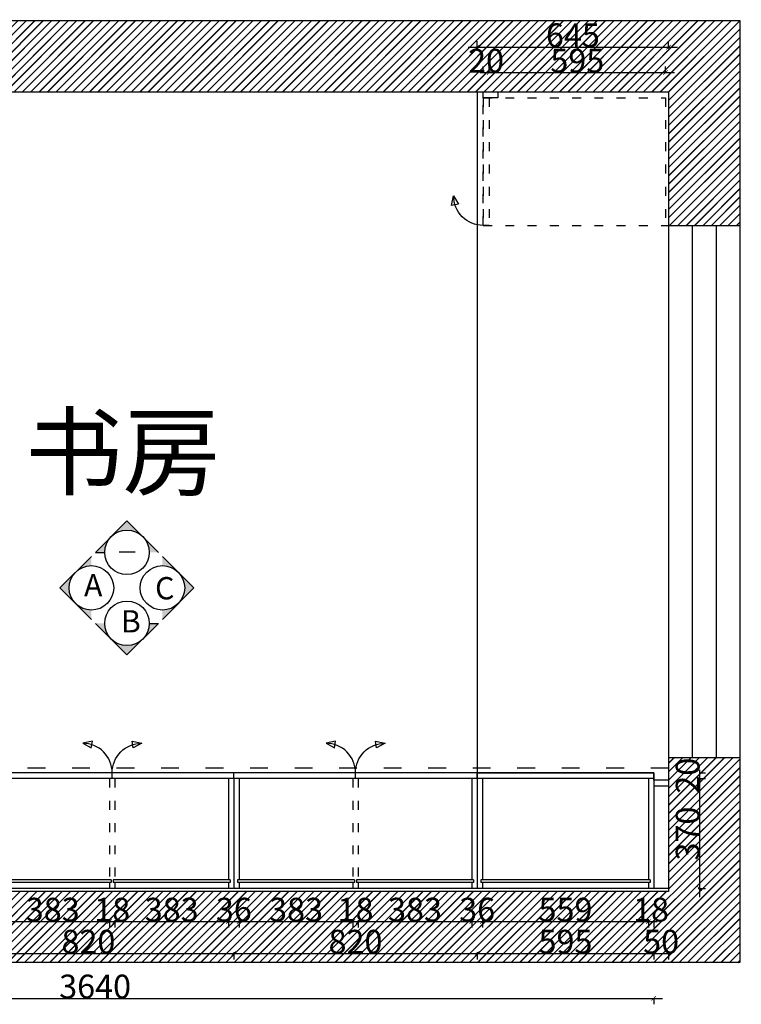
# Model space of a CAD drawing. Units: millimetres. Extents: x 1124414 to 1134383, y 46178 to 60375.
# Drawn here: x 1128832 to 1131264, y 56733 to 60052 of the extents above; entities that cross this region are included whole.
import ezdxf

# ---------------------------------------------------------------- set-up
doc = ezdxf.new("R2010")
doc.units = ezdxf.units.MM
doc.header["$LTSCALE"] = 5
doc.header["$PDMODE"] = 2
doc.header["$PDSIZE"] = 3
doc.linetypes.add('1000', pattern=[30, 12, -18])
for name, color, linetype in [('MATER', 8, 'Continuous'), ('ZB_厨柜', 253, 'Continuous'), ('房间名称', 121, 'Continuous')]:
    doc.layers.add(name, color=color, linetype=linetype)
doc.styles.add('-宋体', font='txt', dxfattribs={"width": 0.8})
doc.styles.get("Standard").update_dxf_attribs({"font": 'txt', "height": 60})
doc.styles.add('ZB_宋体', font='txt')
doc.dimstyles.new('80平', dxfattribs={"dimtxt": 100, "dimasz": 15, "dimexe": 20, "dimexo": 20, "dimgap": 0, "dimtad": 1, "dimdec": 0, "dimdsep": 46, "dimtxsty": '-宋体', "dimblk": 'ARCHTICK', "dimcen": 32, "dimdle": 30, "dimadec": 0, "dimazin": 0, "dimtfac": 1, "dimtdec": 0, "dimtix": 1, "dimtmove": 2, "dimatfit": 3, "dimfxl": 1, "dimtolj": 1, "dimarcsym": 0})

# ---------------------------------------------------------------- blocks, each defined once
blk = doc.blocks.new('_ArchTick')
at = {"color": 0, "linetype": 'ByBlock', "const_width": 0.15}
blk.add_lwpolyline([(-0.5, -0.5), (0.5, 0.5)], dxfattribs=at)
blk = doc.blocks.new('*D3')
at = {"layer": 'Defpoints', "color": 0, "transparency": 16777216}
for p in [(1131018.4, 59808.6), (1131519.3, 59808.6), (1131018.4, 57123.6)]:
    blk.add_point(p, dxfattribs=at)
at = {"layer": 'MATER', "color": 8, "lineweight": -2, "transparency": 16777216}
for p, q in [((1131519.3, 57093.6), (1131519.3, 59838.6)), ((1131514.3, 59808.6), (1131539.3, 59808.6)), ((1131514.3, 57123.6), (1131539.3, 57123.6))]:
    blk.add_line(p, q, dxfattribs=at)
at = {"layer": 'MATER', "color": 8, "lineweight": -2, "transparency": 16777216, "xscale": 15, "yscale": 15, "zscale": 15}
for p, rotation in [((1131519.3, 59808.6), 90), ((1131519.3, 57123.6), 270)]:
    blk.add_blockref('_ArchTick', p, dxfattribs=dict(at, rotation=rotation))
at = {"layer": 'MATER', "color": 1, "transparency": 16777216, "insert": (1131479.3, 58466.1), "char_height": 80, "attachment_point": 5, "rotation": 90, "style": '-宋体'}
blk.add_mtext('\\A1;2685', dxfattribs=at)
blk = doc.blocks.new('*D4')
at = {"layer": 'Defpoints', "color": 0, "transparency": 16777216}
for p in [(1130968.4, 57493.6), (1130968.4, 57123.6), (1131122.7, 57123.6)]:
    blk.add_point(p, dxfattribs=at)
at = {"layer": 'MATER', "color": 8, "lineweight": -2, "transparency": 16777216}
for p, q in [((1131122.7, 57523.6), (1131122.7, 57093.6)), ((1131117.7, 57493.6), (1131142.7, 57493.6)), ((1131117.7, 57123.6), (1131142.7, 57123.6))]:
    blk.add_line(p, q, dxfattribs=at)
at = {"layer": 'MATER', "color": 8, "lineweight": -2, "transparency": 16777216, "xscale": 15, "yscale": 15, "zscale": 15}
for p, rotation in [((1131122.7, 57493.6), 90), ((1131122.7, 57123.6), 270)]:
    blk.add_blockref('_ArchTick', p, dxfattribs=dict(at, rotation=rotation))
at = {"layer": 'MATER', "color": 1, "transparency": 16777216, "insert": (1131082.7, 57308.6), "char_height": 80, "attachment_point": 5, "rotation": 90, "style": '-宋体'}
blk.add_mtext('\\A1;370', dxfattribs=at)
blk = doc.blocks.new('*D86')
at = {"layer": 'Defpoints', "color": 0, "transparency": 16777216}
for p in [(1128751.4, 57123.6), (1129134.4, 57123.6), (1129134.4, 57012.1)]:
    blk.add_point(p, dxfattribs=at)
at = {"layer": 'MATER', "color": 8, "lineweight": -2, "transparency": 16777216}
for p, q in [((1128751.4, 57017.1), (1128751.4, 56992.1)), ((1129134.4, 57017.1), (1129134.4, 56992.1)), ((1128721.4, 57012.1), (1129164.4, 57012.1))]:
    blk.add_line(p, q, dxfattribs=at)
at = {"layer": 'MATER', "color": 8, "lineweight": -2, "transparency": 16777216, "xscale": 15, "yscale": 15, "zscale": 15, "rotation": 180}
blk.add_blockref('_ArchTick', (1128751.4, 57012.1), dxfattribs=at)
at = {"layer": 'MATER', "color": 8, "lineweight": -2, "transparency": 16777216, "xscale": 15, "yscale": 15, "zscale": 15}
blk.add_blockref('_ArchTick', (1129134.4, 57012.1), dxfattribs=at)
at = {"layer": 'MATER', "color": 1, "transparency": 16777216, "insert": (1128942.9, 57052.1), "char_height": 80, "attachment_point": 5, "style": '-宋体'}
blk.add_mtext('\\A1;383', dxfattribs=at)
blk = doc.blocks.new('*D87')
at = {"layer": 'Defpoints', "color": 0, "transparency": 16777216}
for p in [(1129134.4, 57123.6), (1129152.4, 57123.6), (1129152.4, 57012.1)]:
    blk.add_point(p, dxfattribs=at)
at = {"layer": 'MATER', "color": 8, "lineweight": -2, "transparency": 16777216}
for p, q in [((1129134.4, 57017.1), (1129134.4, 56992.1)), ((1129152.4, 57017.1), (1129152.4, 56992.1)), ((1129134.4, 57012.1), (1129152.4, 57012.1))]:
    blk.add_line(p, q, dxfattribs=at)
at = {"layer": 'MATER', "color": 1, "transparency": 16777216, "insert": (1129143.4, 57052.1), "char_height": 80, "attachment_point": 5, "style": '-宋体'}
blk.add_mtext('\\A1;18', dxfattribs=at)
blk = doc.blocks.new('*D88')
at = {"layer": 'Defpoints', "color": 0, "transparency": 16777216}
for p in [(1129152.4, 57123.6), (1129535.4, 57123.6), (1129535.4, 57012.1)]:
    blk.add_point(p, dxfattribs=at)
at = {"layer": 'MATER', "color": 8, "lineweight": -2, "transparency": 16777216}
for p, q in [((1129152.4, 57017.1), (1129152.4, 56992.1)), ((1129535.4, 57017.1), (1129535.4, 56992.1)), ((1129122.4, 57012.1), (1129565.4, 57012.1))]:
    blk.add_line(p, q, dxfattribs=at)
at = {"layer": 'MATER', "color": 8, "lineweight": -2, "transparency": 16777216, "xscale": 15, "yscale": 15, "zscale": 15, "rotation": 180}
blk.add_blockref('_ArchTick', (1129152.4, 57012.1), dxfattribs=at)
at = {"layer": 'MATER', "color": 8, "lineweight": -2, "transparency": 16777216, "xscale": 15, "yscale": 15, "zscale": 15}
blk.add_blockref('_ArchTick', (1129535.4, 57012.1), dxfattribs=at)
at = {"layer": 'MATER', "color": 1, "transparency": 16777216, "insert": (1129343.9, 57052.1), "char_height": 80, "attachment_point": 5, "style": '-宋体'}
blk.add_mtext('\\A1;383', dxfattribs=at)
blk = doc.blocks.new('*D89')
at = {"layer": 'Defpoints', "color": 0, "transparency": 16777216}
for p in [(1129535.4, 57123.6), (1129571.4, 57123.6), (1129571.4, 57012.1)]:
    blk.add_point(p, dxfattribs=at)
at = {"layer": 'MATER', "color": 8, "lineweight": -2, "transparency": 16777216}
for p, q in [((1129535.4, 57017.1), (1129535.4, 56992.1)), ((1129571.4, 57017.1), (1129571.4, 56992.1)), ((1129535.4, 57012.1), (1129571.4, 57012.1))]:
    blk.add_line(p, q, dxfattribs=at)
at = {"layer": 'MATER', "color": 1, "transparency": 16777216, "insert": (1129553.4, 57052.1), "char_height": 80, "attachment_point": 5, "style": '-宋体'}
blk.add_mtext('\\A1;36', dxfattribs=at)
blk = doc.blocks.new('*D90')
at = {"layer": 'Defpoints', "color": 0, "transparency": 16777216}
for p in [(1129571.4, 57123.6), (1129954.4, 57123.6), (1129954.4, 57012.1)]:
    blk.add_point(p, dxfattribs=at)
at = {"layer": 'MATER', "color": 8, "lineweight": -2, "transparency": 16777216}
for p, q in [((1129571.4, 57017.1), (1129571.4, 56992.1)), ((1129954.4, 57017.1), (1129954.4, 56992.1)), ((1129541.4, 57012.1), (1129984.4, 57012.1))]:
    blk.add_line(p, q, dxfattribs=at)
at = {"layer": 'MATER', "color": 8, "lineweight": -2, "transparency": 16777216, "xscale": 15, "yscale": 15, "zscale": 15, "rotation": 180}
blk.add_blockref('_ArchTick', (1129571.4, 57012.1), dxfattribs=at)
at = {"layer": 'MATER', "color": 8, "lineweight": -2, "transparency": 16777216, "xscale": 15, "yscale": 15, "zscale": 15}
blk.add_blockref('_ArchTick', (1129954.4, 57012.1), dxfattribs=at)
at = {"layer": 'MATER', "color": 1, "transparency": 16777216, "insert": (1129762.9, 57052.1), "char_height": 80, "attachment_point": 5, "style": '-宋体'}
blk.add_mtext('\\A1;383', dxfattribs=at)
blk = doc.blocks.new('*D91')
at = {"layer": 'Defpoints', "color": 0, "transparency": 16777216}
for p in [(1129954.4, 57123.6), (1129972.4, 57123.6), (1129972.4, 57012.1)]:
    blk.add_point(p, dxfattribs=at)
at = {"layer": 'MATER', "color": 8, "lineweight": -2, "transparency": 16777216}
for p, q in [((1129954.4, 57017.1), (1129954.4, 56992.1)), ((1129972.4, 57017.1), (1129972.4, 56992.1)), ((1129954.4, 57012.1), (1129972.4, 57012.1))]:
    blk.add_line(p, q, dxfattribs=at)
at = {"layer": 'MATER', "color": 1, "transparency": 16777216, "insert": (1129963.4, 57052.1), "char_height": 80, "attachment_point": 5, "style": '-宋体'}
blk.add_mtext('\\A1;18', dxfattribs=at)
blk = doc.blocks.new('*D92')
at = {"layer": 'Defpoints', "color": 0, "transparency": 16777216}
for p in [(1129972.4, 57123.6), (1130355.4, 57123.6), (1130355.4, 57012.1)]:
    blk.add_point(p, dxfattribs=at)
at = {"layer": 'MATER', "color": 8, "lineweight": -2, "transparency": 16777216}
for p, q in [((1129972.4, 57017.1), (1129972.4, 56992.1)), ((1130355.4, 57017.1), (1130355.4, 56992.1)), ((1129942.4, 57012.1), (1130385.4, 57012.1))]:
    blk.add_line(p, q, dxfattribs=at)
at = {"layer": 'MATER', "color": 8, "lineweight": -2, "transparency": 16777216, "xscale": 15, "yscale": 15, "zscale": 15, "rotation": 180}
blk.add_blockref('_ArchTick', (1129972.4, 57012.1), dxfattribs=at)
at = {"layer": 'MATER', "color": 8, "lineweight": -2, "transparency": 16777216, "xscale": 15, "yscale": 15, "zscale": 15}
blk.add_blockref('_ArchTick', (1130355.4, 57012.1), dxfattribs=at)
at = {"layer": 'MATER', "color": 1, "transparency": 16777216, "insert": (1130163.9, 57052.1), "char_height": 80, "attachment_point": 5, "style": '-宋体'}
blk.add_mtext('\\A1;383', dxfattribs=at)
blk = doc.blocks.new('*D93')
at = {"layer": 'Defpoints', "color": 0, "transparency": 16777216}
for p in [(1130355.4, 57123.6), (1130391.4, 57123.6), (1130391.4, 57012.1)]:
    blk.add_point(p, dxfattribs=at)
at = {"layer": 'MATER', "color": 8, "lineweight": -2, "transparency": 16777216}
for p, q in [((1130355.4, 57017.1), (1130355.4, 56992.1)), ((1130391.4, 57017.1), (1130391.4, 56992.1)), ((1130355.4, 57012.1), (1130391.4, 57012.1))]:
    blk.add_line(p, q, dxfattribs=at)
at = {"layer": 'MATER', "color": 1, "transparency": 16777216, "insert": (1130373.4, 57052.1), "char_height": 80, "attachment_point": 5, "style": '-宋体'}
blk.add_mtext('\\A1;36', dxfattribs=at)
blk = doc.blocks.new('*D94')
at = {"layer": 'Defpoints', "color": 0, "transparency": 16777216}
for p in [(1130391.4, 57123.6), (1130950.4, 57123.6), (1130950.4, 57012.1)]:
    blk.add_point(p, dxfattribs=at)
at = {"layer": 'MATER', "color": 8, "lineweight": -2, "transparency": 16777216}
for p, q in [((1130391.4, 57017.1), (1130391.4, 56992.1)), ((1130950.4, 57017.1), (1130950.4, 56992.1)), ((1130361.4, 57012.1), (1130980.4, 57012.1))]:
    blk.add_line(p, q, dxfattribs=at)
at = {"layer": 'MATER', "color": 8, "lineweight": -2, "transparency": 16777216, "xscale": 15, "yscale": 15, "zscale": 15, "rotation": 180}
blk.add_blockref('_ArchTick', (1130391.4, 57012.1), dxfattribs=at)
at = {"layer": 'MATER', "color": 8, "lineweight": -2, "transparency": 16777216, "xscale": 15, "yscale": 15, "zscale": 15}
blk.add_blockref('_ArchTick', (1130950.4, 57012.1), dxfattribs=at)
at = {"layer": 'MATER', "color": 1, "transparency": 16777216, "insert": (1130670.9, 57052.1), "char_height": 80, "attachment_point": 5, "style": '-宋体'}
blk.add_mtext('\\A1;559', dxfattribs=at)
blk = doc.blocks.new('*D95')
at = {"layer": 'Defpoints', "color": 0, "transparency": 16777216}
for p in [(1130950.4, 57123.6), (1130968.4, 57123.6), (1130968.4, 57012.1)]:
    blk.add_point(p, dxfattribs=at)
at = {"layer": 'MATER', "color": 8, "lineweight": -2, "transparency": 16777216}
for p, q in [((1130950.4, 57017.1), (1130950.4, 56992.1)), ((1130968.4, 57017.1), (1130968.4, 56992.1)), ((1130950.4, 57012.1), (1130968.4, 57012.1))]:
    blk.add_line(p, q, dxfattribs=at)
at = {"layer": 'MATER', "color": 1, "transparency": 16777216, "insert": (1130959.4, 57052.1), "char_height": 80, "attachment_point": 5, "style": '-宋体'}
blk.add_mtext('\\A1;18', dxfattribs=at)
blk = doc.blocks.new('*D97')
at = {"layer": 'Defpoints', "color": 0, "transparency": 16777216}
for p in [(1128733.4, 57123.6), (1129553.4, 57123.6), (1129553.4, 56904.1)]:
    blk.add_point(p, dxfattribs=at)
at = {"layer": 'MATER', "color": 8, "lineweight": -2, "transparency": 16777216}
for p, q in [((1128703.4, 56904.1), (1129583.4, 56904.1)), ((1128733.4, 56909.1), (1128733.4, 56884.1)), ((1129553.4, 56909.1), (1129553.4, 56884.1))]:
    blk.add_line(p, q, dxfattribs=at)
at = {"layer": 'MATER', "color": 8, "lineweight": -2, "transparency": 16777216, "xscale": 15, "yscale": 15, "zscale": 15, "rotation": 180}
blk.add_blockref('_ArchTick', (1128733.4, 56904.1), dxfattribs=at)
at = {"layer": 'MATER', "color": 8, "lineweight": -2, "transparency": 16777216, "xscale": 15, "yscale": 15, "zscale": 15}
blk.add_blockref('_ArchTick', (1129553.4, 56904.1), dxfattribs=at)
at = {"layer": 'MATER', "color": 1, "transparency": 16777216, "insert": (1129063.4, 56944.1), "char_height": 80, "attachment_point": 5, "style": '-宋体'}
blk.add_mtext('\\A1;820', dxfattribs=at)
blk = doc.blocks.new('*D98')
at = {"layer": 'Defpoints', "color": 0, "transparency": 16777216}
for p in [(1129553.4, 57123.6), (1130373.4, 57123.6), (1130373.4, 56904.1)]:
    blk.add_point(p, dxfattribs=at)
at = {"layer": 'MATER', "color": 8, "lineweight": -2, "transparency": 16777216}
for p, q in [((1129523.4, 56904.1), (1130403.4, 56904.1)), ((1129553.4, 56909.1), (1129553.4, 56884.1)), ((1130373.4, 56909.1), (1130373.4, 56884.1))]:
    blk.add_line(p, q, dxfattribs=at)
at = {"layer": 'MATER', "color": 8, "lineweight": -2, "transparency": 16777216, "xscale": 15, "yscale": 15, "zscale": 15, "rotation": 180}
blk.add_blockref('_ArchTick', (1129553.4, 56904.1), dxfattribs=at)
at = {"layer": 'MATER', "color": 8, "lineweight": -2, "transparency": 16777216, "xscale": 15, "yscale": 15, "zscale": 15}
blk.add_blockref('_ArchTick', (1130373.4, 56904.1), dxfattribs=at)
at = {"layer": 'MATER', "color": 1, "transparency": 16777216, "insert": (1129963.4, 56944.1), "char_height": 80, "attachment_point": 5, "style": '-宋体'}
blk.add_mtext('\\A1;820', dxfattribs=at)
blk = doc.blocks.new('*D99')
at = {"layer": 'Defpoints', "color": 0, "transparency": 16777216}
for p in [(1130373.4, 57123.6), (1130968.4, 57123.6), (1130968.4, 56904.1)]:
    blk.add_point(p, dxfattribs=at)
at = {"layer": 'MATER', "color": 8, "lineweight": -2, "transparency": 16777216}
for p, q in [((1130343.4, 56904.1), (1130998.4, 56904.1)), ((1130373.4, 56909.1), (1130373.4, 56884.1)), ((1130968.4, 56909.1), (1130968.4, 56884.1))]:
    blk.add_line(p, q, dxfattribs=at)
at = {"layer": 'MATER', "color": 8, "lineweight": -2, "transparency": 16777216, "xscale": 15, "yscale": 15, "zscale": 15, "rotation": 180}
blk.add_blockref('_ArchTick', (1130373.4, 56904.1), dxfattribs=at)
at = {"layer": 'MATER', "color": 8, "lineweight": -2, "transparency": 16777216, "xscale": 15, "yscale": 15, "zscale": 15}
blk.add_blockref('_ArchTick', (1130968.4, 56904.1), dxfattribs=at)
at = {"layer": 'MATER', "color": 1, "transparency": 16777216, "insert": (1130670.9, 56944.1), "char_height": 80, "attachment_point": 5, "style": '-宋体'}
blk.add_mtext('\\A1;595', dxfattribs=at)
blk = doc.blocks.new('*D100')
at = {"layer": 'Defpoints', "color": 0, "transparency": 16777216}
for p in [(1130968.4, 57468.6), (1131018.4, 57468.6), (1131018.4, 56904.1)]:
    blk.add_point(p, dxfattribs=at)
at = {"layer": 'MATER', "color": 8, "lineweight": -2, "transparency": 16777216}
for p, q in [((1130968.4, 56909.1), (1130968.4, 56884.1)), ((1130968.4, 56904.1), (1131018.4, 56904.1)), ((1131018.4, 56909.1), (1131018.4, 56884.1))]:
    blk.add_line(p, q, dxfattribs=at)
at = {"layer": 'MATER', "color": 1, "transparency": 16777216, "insert": (1130993.4, 56944.1), "char_height": 80, "attachment_point": 5, "style": '-宋体'}
blk.add_mtext('\\A1;50', dxfattribs=at)
blk = doc.blocks.new('*D101')
at = {"layer": 'Defpoints', "color": 0, "transparency": 16777216}
for p in [(1131018.4, 59959.3), (1130373.4, 59808.6), (1131018.4, 59808.6)]:
    blk.add_point(p, dxfattribs=at)
at = {"layer": 'MATER', "color": 8, "lineweight": -2, "transparency": 16777216}
for p, q in [((1130373.4, 59954.3), (1130373.4, 59979.3)), ((1131018.4, 59954.3), (1131018.4, 59979.3)), ((1130343.4, 59959.3), (1131048.4, 59959.3))]:
    blk.add_line(p, q, dxfattribs=at)
at = {"layer": 'MATER', "color": 8, "lineweight": -2, "transparency": 16777216, "xscale": 15, "yscale": 15, "zscale": 15, "rotation": 180}
blk.add_blockref('_ArchTick', (1130373.4, 59959.3), dxfattribs=at)
at = {"layer": 'MATER', "color": 8, "lineweight": -2, "transparency": 16777216, "xscale": 15, "yscale": 15, "zscale": 15}
blk.add_blockref('_ArchTick', (1131018.4, 59959.3), dxfattribs=at)
at = {"layer": 'MATER', "color": 1, "transparency": 16777216, "insert": (1130695.9, 59999.3), "char_height": 80, "attachment_point": 5, "style": '-宋体'}
blk.add_mtext('\\A1;645', dxfattribs=at)
blk = doc.blocks.new('*D102')
at = {"layer": 'Defpoints', "color": 0, "transparency": 16777216}
for p in [(1131018.4, 59808.6), (1131387.8, 59808.6), (1131008.4, 59788.6)]:
    blk.add_point(p, dxfattribs=at)
at = {"layer": 'MATER', "color": 8, "lineweight": -2, "transparency": 16777216}
for p, q in [((1131382.8, 59808.6), (1131407.8, 59808.6)), ((1131387.8, 59788.6), (1131387.8, 59808.6)), ((1131382.8, 59788.6), (1131407.8, 59788.6))]:
    blk.add_line(p, q, dxfattribs=at)
at = {"layer": 'MATER', "color": 1, "transparency": 16777216, "insert": (1131347.8, 59798.6), "char_height": 80, "attachment_point": 5, "rotation": 90, "style": '-宋体'}
blk.add_mtext('\\A1;20', dxfattribs=at)
blk = doc.blocks.new('*D103')
at = {"layer": 'Defpoints', "color": 0, "transparency": 16777216}
for p in [(1131008.4, 59788.6), (1131008.4, 59358.6), (1131387.8, 59358.6)]:
    blk.add_point(p, dxfattribs=at)
at = {"layer": 'MATER', "color": 8, "lineweight": -2, "transparency": 16777216}
for p, q in [((1131387.8, 59818.6), (1131387.8, 59328.6)), ((1131382.8, 59788.6), (1131407.8, 59788.6)), ((1131382.8, 59358.6), (1131407.8, 59358.6))]:
    blk.add_line(p, q, dxfattribs=at)
at = {"layer": 'MATER', "color": 8, "lineweight": -2, "transparency": 16777216, "xscale": 15, "yscale": 15, "zscale": 15}
for p, rotation in [((1131387.8, 59788.6), 90), ((1131387.8, 59358.6), 270)]:
    blk.add_blockref('_ArchTick', p, dxfattribs=dict(at, rotation=rotation))
at = {"layer": 'MATER', "color": 1, "transparency": 16777216, "insert": (1131347.8, 59573.6), "char_height": 80, "attachment_point": 5, "rotation": 90, "style": '-宋体'}
blk.add_mtext('\\A1;430', dxfattribs=at)
blk = doc.blocks.new('*D104')
at = {"layer": 'Defpoints', "color": 0, "transparency": 16777216}
for p in [(1131018.4, 59358.6), (1130968.4, 57493.6), (1131387.8, 57493.6)]:
    blk.add_point(p, dxfattribs=at)
at = {"layer": 'MATER', "color": 8, "lineweight": -2, "transparency": 16777216}
for p, q in [((1131387.8, 59388.6), (1131387.8, 57463.6)), ((1131382.8, 59358.6), (1131407.8, 59358.6)), ((1131382.8, 57493.6), (1131407.8, 57493.6))]:
    blk.add_line(p, q, dxfattribs=at)
at = {"layer": 'MATER', "color": 8, "lineweight": -2, "transparency": 16777216, "xscale": 15, "yscale": 15, "zscale": 15}
for p, rotation in [((1131387.8, 59358.6), 90), ((1131387.8, 57493.6), 270)]:
    blk.add_blockref('_ArchTick', p, dxfattribs=dict(at, rotation=rotation))
at = {"layer": 'MATER', "color": 1, "transparency": 16777216, "insert": (1131347.8, 58426.1), "char_height": 80, "attachment_point": 5, "rotation": 90, "style": '-宋体'}
blk.add_mtext('\\A1;1865', dxfattribs=at)
blk = doc.blocks.new('开门箭头')
at = {"layer": 'ZB_厨柜', "color": 253}
for p, q in [((70.9, -83.4), (66.9, -106.3)), ((66.9, -106.3), (99.4, -99.5)), ((99.4, -99.5), (70.9, -83.4))]:
    blk.add_line(p, q, dxfattribs=at)
blk.add_arc((99.3, -0.2), 99.3, 179.8813, 270.0439, dxfattribs=at)
blk = doc.blocks.new('*D141')
at = {"layer": 'Defpoints', "color": 0, "transparency": 16777216}
for p in [(1127328.4, 57123.6), (1130968.4, 57123.6), (1130968.4, 56753)]:
    blk.add_point(p, dxfattribs=at)
at = {"layer": 'MATER', "color": 8, "lineweight": -2, "transparency": 16777216}
for p, q in [((1127298.4, 56753), (1130998.4, 56753)), ((1127328.4, 56753.2), (1127328.4, 56733)), ((1130968.4, 56753.2), (1130968.4, 56733))]:
    blk.add_line(p, q, dxfattribs=at)
at = {"layer": 'MATER', "color": 8, "lineweight": -2, "transparency": 16777216, "xscale": 15, "yscale": 15, "zscale": 15, "rotation": 180}
blk.add_blockref('_ArchTick', (1127328.4, 56753), dxfattribs=at)
at = {"layer": 'MATER', "color": 8, "lineweight": -2, "transparency": 16777216, "xscale": 15, "yscale": 15, "zscale": 15}
blk.add_blockref('_ArchTick', (1130968.4, 56753), dxfattribs=at)
at = {"layer": 'MATER', "color": 1, "transparency": 16777216, "insert": (1129085.9, 56793), "char_height": 80, "attachment_point": 5, "style": '-宋体'}
blk.add_mtext('\\A1;3640', dxfattribs=at)
blk = doc.blocks.new('*D148')
at = {"layer": 'Defpoints', "color": 0, "transparency": 16777216}
for p in [(1130968.4, 57513.6), (1130968.4, 57493.6), (1131122.7, 57493.6)]:
    blk.add_point(p, dxfattribs=at)
at = {"layer": 'MATER', "color": 8, "lineweight": -2, "transparency": 16777216}
for p, q in [((1131122.5, 57513.6), (1131142.7, 57513.6)), ((1131122.5, 57493.6), (1131142.7, 57493.6)), ((1131122.7, 57513.6), (1131122.7, 57493.6))]:
    blk.add_line(p, q, dxfattribs=at)
at = {"layer": 'MATER', "color": 1, "transparency": 16777216, "insert": (1131082.7, 57503.6), "char_height": 80, "attachment_point": 5, "rotation": 90, "style": '-宋体'}
blk.add_mtext('\\A1;20', dxfattribs=at)
blk = doc.blocks.new('*D164')
at = {"layer": 'Defpoints', "color": 0, "transparency": 16777216}
for p in [(1130968.4, 57493.6), (1130968.4, 57123.6), (1131387.8, 57123.6)]:
    blk.add_point(p, dxfattribs=at)
at = {"layer": 'MATER', "color": 8, "lineweight": -2, "transparency": 16777216}
for p, q in [((1131387.8, 57523.6), (1131387.8, 57093.6)), ((1131387.6, 57493.6), (1131407.8, 57493.6)), ((1131387.6, 57123.6), (1131407.8, 57123.6))]:
    blk.add_line(p, q, dxfattribs=at)
at = {"layer": 'MATER', "color": 8, "lineweight": -2, "transparency": 16777216, "xscale": 15, "yscale": 15, "zscale": 15}
for p, rotation in [((1131387.8, 57493.6), 90), ((1131387.8, 57123.6), 270)]:
    blk.add_blockref('_ArchTick', p, dxfattribs=dict(at, rotation=rotation))
at = {"layer": 'MATER', "color": 1, "transparency": 16777216, "insert": (1131347.8, 57308.6), "char_height": 80, "attachment_point": 5, "rotation": 90, "style": '-宋体'}
blk.add_mtext('\\A1;370', dxfattribs=at)
blk = doc.blocks.new('*D165')
at = {"layer": 'Defpoints', "color": 0, "transparency": 16777216}
for p in [(1130413.4, 59873.7), (1130393.4, 59788.6), (1130413.4, 59788.6)]:
    blk.add_point(p, dxfattribs=at)
at = {"layer": 'MATER', "color": 8, "lineweight": -2, "transparency": 16777216}
for p, q in [((1130393.4, 59873.5), (1130393.4, 59893.7)), ((1130393.4, 59873.7), (1130413.4, 59873.7)), ((1130413.4, 59873.5), (1130413.4, 59893.7))]:
    blk.add_line(p, q, dxfattribs=at)
at = {"layer": 'MATER', "color": 1, "transparency": 16777216, "insert": (1130403.4, 59913.7), "char_height": 80, "attachment_point": 5, "style": '-宋体'}
blk.add_mtext('\\A1;20', dxfattribs=at)
blk = doc.blocks.new('*D166')
at = {"layer": 'Defpoints', "color": 0, "transparency": 16777216}
for p in [(1131008.4, 59873.7), (1130413.4, 59788.6), (1131008.4, 59788.6)]:
    blk.add_point(p, dxfattribs=at)
at = {"layer": 'MATER', "color": 8, "lineweight": -2, "transparency": 16777216}
for p, q in [((1130383.4, 59873.7), (1131038.4, 59873.7)), ((1130413.4, 59873.5), (1130413.4, 59893.7)), ((1131008.4, 59873.5), (1131008.4, 59893.7))]:
    blk.add_line(p, q, dxfattribs=at)
at = {"layer": 'MATER', "color": 8, "lineweight": -2, "transparency": 16777216, "xscale": 15, "yscale": 15, "zscale": 15, "rotation": 180}
blk.add_blockref('_ArchTick', (1130413.4, 59873.7), dxfattribs=at)
at = {"layer": 'MATER', "color": 8, "lineweight": -2, "transparency": 16777216, "xscale": 15, "yscale": 15, "zscale": 15}
blk.add_blockref('_ArchTick', (1131008.4, 59873.7), dxfattribs=at)
at = {"layer": 'MATER', "color": 1, "transparency": 16777216, "insert": (1130710.9, 59913.7), "char_height": 80, "attachment_point": 5, "style": '-宋体'}
blk.add_mtext('\\A1;595', dxfattribs=at)

msp = doc.modelspace()

# ---------------------------------------------------------------- hatches: boundary and pattern name
h = msp.add_hatch(color=7)
h.paths.add_polyline_path([(1129193.1, 58362.5), (1129140.1, 58309.4, -0.414214), (1129246.1, 58309.4)])
h.paths.add_polyline_path([(1129140.1, 58309.4), (1129087, 58256.4), (1129118.1, 58256.4, -0.198912)])
h.paths.add_polyline_path([(1129246.1, 58309.4, -0.198912), (1129268.1, 58256.4), (1129299.2, 58256.4)])
h = msp.add_hatch(color=7)
h.paths.add_polyline_path([(1129073.4, 58211.7), (1129073.4, 58242.8), (1129020.4, 58189.7, -0.198912)])
h.paths.add_polyline_path([(1129020.4, 58189.7), (1128967.3, 58136.7), (1129020.4, 58083.7, -0.414214)])
h.paths.add_polyline_path([(1129020.4, 58083.7), (1129073.4, 58030.6), (1129073.4, 58061.7, -0.198912)])
h = msp.add_hatch(color=7)
h.paths.add_polyline_path([(1129418.9, 58136.7), (1129365.8, 58189.7, -0.414214), (1129365.8, 58083.7)])
h.paths.add_polyline_path([(1129365.8, 58189.7), (1129312.8, 58242.8), (1129312.8, 58211.7, -0.198912)])
h.paths.add_polyline_path([(1129365.8, 58083.7, -0.198912), (1129312.8, 58061.7), (1129312.8, 58030.6)])
h = msp.add_hatch(color=7)
h.paths.add_polyline_path([(1129118.1, 58017), (1129087, 58017), (1129140.1, 57964, -0.198912)])
h.paths.add_polyline_path([(1129140.1, 57964), (1129193.1, 57910.9), (1129246.1, 57964, -0.414214)])
h.paths.add_polyline_path([(1129246.1, 57964), (1129299.2, 58017), (1129268.1, 58017, -0.198912)])
at = {"layer": 'MATER'}
h = msp.add_hatch(dxfattribs=at)
h.set_pattern_fill('JIS_LC_20', color=251)
h.paths.add_polyline_path([(1131258.4, 60048.6), (1127063.4, 60048.6), (1127063.4, 59713.6), (1127323.4, 59713.6), (1127323.4, 59808.6), (1131018.4, 59808.6), (1131018.4, 59423.6), (1131018.4, 59358.6), (1131258.4, 59358.6)])
h.paths.add_polyline_path([(1131258.4, 57563.6), (1131018.4, 57563.6), (1131018.4, 57113.6), (1127313.4, 57113.6), (1127313.4, 58708.6), (1127313.4, 58744.6), (1127053.4, 58744.6), (1127053.4, 56873.6), (1131258.4, 56873.6)])
h.paths.add_polyline_path([(1131158.8, 57219.6), (1131158.8, 57396.9), (1131004.3, 57396.9), (1131004.3, 57219.6)], flags=24)
h.paths.add_polyline_path([(1127311.8, 58516.3), (1127311.8, 58647.8), (1127157.4, 58647.8), (1127157.4, 58516.3)], flags=24)
h.paths.add_polyline_path([(1127311.8, 58144.4), (1127311.8, 58321.7), (1127157.4, 58321.7), (1127157.4, 58144.4)], flags=24)
h.paths.add_polyline_path([(1127311.8, 57807.4), (1127311.8, 57939), (1127157.4, 57939), (1127157.4, 57807.4)], flags=24)
h.paths.add_polyline_path([(1127311.8, 57408.7), (1127311.8, 57586), (1127157.4, 57586), (1127157.4, 57408.7)], flags=24)
h.paths.add_polyline_path([(1127311.8, 57064.3), (1127311.8, 57195.8), (1127157.4, 57195.8), (1127157.4, 57064.3)], flags=24)
h.paths.add_polyline_path([(1127709, 56868), (1127932.1, 56868), (1127932.1, 57022.5), (1127709, 57022.5)], flags=9)
h.paths.add_polyline_path([(1128264.1, 56976), (1128395.7, 56976), (1128395.7, 57130.4), (1128264.1, 57130.4)], flags=24)
h.paths.add_polyline_path([(1127198.2, 57409.4), (1127198.2, 57586.7), (1127043.8, 57586.7), (1127043.8, 57409.4)], flags=9)
h.paths.add_polyline_path([(1127198.2, 58144.4), (1127198.2, 58321.7), (1127043.8, 58321.7), (1127043.8, 58144.4)], flags=9)
h.paths.add_polyline_path([(1127198.2, 58537.8), (1127198.2, 58669.3), (1127043.8, 58669.3), (1127043.8, 58537.8)], flags=9)
h.paths.add_polyline_path([(1128444.4, 56976), (1128621.7, 56976), (1128621.7, 57130.4), (1128444.4, 57130.4)], flags=24)
h.paths.add_polyline_path([(1128665.1, 56976), (1128796.7, 56976), (1128796.7, 57130.4), (1128665.1, 57130.4)], flags=24)
h.paths.add_polyline_path([(1128854.4, 56976), (1129031.7, 56976), (1129031.7, 57130.4), (1128854.4, 57130.4)], flags=24)
h.paths.add_polyline_path([(1129075.1, 56976), (1129206.7, 56976), (1129206.7, 57130.4), (1129075.1, 57130.4)], flags=24)
h.paths.add_polyline_path([(1129255.4, 56976), (1129432.7, 56976), (1129432.7, 57130.4), (1129255.4, 57130.4)], flags=24)
h.paths.add_polyline_path([(1129487.3, 56976), (1129618.8, 56976), (1129618.8, 57130.4), (1129487.3, 57130.4)], flags=24)
h.paths.add_polyline_path([(1129674.4, 56976), (1129851.7, 56976), (1129851.7, 57130.4), (1129674.4, 57130.4)], flags=24)
h.paths.add_polyline_path([(1129895.1, 56976), (1130026.7, 56976), (1130026.7, 57130.4), (1129895.1, 57130.4)], flags=24)
h.paths.add_polyline_path([(1130075.4, 56976), (1130252.7, 56976), (1130252.7, 57130.4), (1130075.4, 57130.4)], flags=24)
h.paths.add_polyline_path([(1130307.3, 56976), (1130438.8, 56976), (1130438.8, 57130.4), (1130307.3, 57130.4)], flags=24)
h.paths.add_polyline_path([(1130582.1, 56976), (1130759.4, 56976), (1130759.4, 57130.4), (1130582.1, 57130.4)], flags=24)
h.paths.add_polyline_path([(1130891.1, 56976), (1131022.7, 56976), (1131022.7, 57130.4), (1130891.1, 57130.4)], flags=24)
h.paths.add_polyline_path([(1128440.5, 56868), (1128617.8, 56868), (1128617.8, 57022.5), (1128440.5, 57022.5)], flags=9)
h.paths.add_polyline_path([(1128975.1, 56868), (1129152.4, 56868), (1129152.4, 57022.5), (1128975.1, 57022.5)], flags=9)
h.paths.add_polyline_path([(1129875.1, 56868), (1130052.4, 56868), (1130052.4, 57022.5), (1129875.1, 57022.5)], flags=9)
h.paths.add_polyline_path([(1130582.4, 56868), (1130759.7, 56868), (1130759.7, 57022.5), (1130582.4, 57022.5)], flags=9)
h.paths.add_polyline_path([(1130927.3, 56868), (1131058.8, 56868), (1131058.8, 57022.5), (1130927.3, 57022.5)], flags=9)
h.paths.add_polyline_path([(1131158.8, 57437.8), (1131158.8, 57569.3), (1131004.3, 57569.3), (1131004.3, 57437.8)], flags=24)

# ---------------------------------------------------------------- linework, layer by layer
at = {"color": 7}
for p, q in [((1129087, 58256.4), (1129118.1, 58256.4)), ((1129220.5, 58256.5), (1129167.2, 58256.5)), ((1129268.1, 58017), (1129299.2, 58017))]:
    msp.add_line(p, q, dxfattribs=at)
for points in [[(1129299.2, 58256.4), (1129193.1, 58362.5), (1129087, 58256.4)], [(1129073.4, 58242.8), (1128967.3, 58136.7), (1129073.4, 58030.6)], [(1129312.8, 58030.6), (1129418.9, 58136.7), (1129312.8, 58242.8)], [(1129087, 58017), (1129193.1, 57910.9), (1129299.2, 58017)]]:
    msp.add_lwpolyline(points, dxfattribs=at)
for centre in [(1129193.1, 58256.4), (1129193.1, 58256.4), (1129073.4, 58136.7), (1129312.8, 58136.7), (1129193.1, 58017)]:
    msp.add_circle(centre, 75, dxfattribs=at)
at = {"layer": 'MATER', "color": 252, "true_color": 0x939598}
for p, q in [((1127063.4, 60048.6), (1131258.4, 60048.6)), ((1127323.4, 59808.6), (1131018.4, 59808.6)), ((1131018.4, 59808.6), (1131018.4, 57113.6)), ((1131018.4, 57488.6), (1130988.4, 57488.6))]:
    msp.add_line(p, q, dxfattribs=at)
at = {"layer": 'MATER', "color": 251}
for p, q in [((1131258.4, 60048.6), (1131258.4, 56873.6)), ((1131018.4, 57113.6), (1127313.4, 57113.6)), ((1131258.4, 56873.6), (1127053.4, 56873.6))]:
    msp.add_line(p, q, dxfattribs=at)
at = {"layer": 'MATER', "color": 1}
for p, q in [((1130373.4, 59808.6), (1130373.4, 57513.6)), ((1130373.4, 59808.6), (1131018.4, 59808.6)), ((1131018.4, 59808.6), (1131018.4, 57123.6)), ((1131018.4, 57123.6), (1130968.4, 57123.6))]:
    msp.add_line(p, q, dxfattribs=at)
at = {"layer": 'MATER', "color": 32, "true_color": 0xcd6928}
for p, q in [((1130393.4, 59788.6), (1130393.4, 59808.6)), ((1130443.4, 59808.6), (1130443.4, 59788.6)), ((1130968.4, 57513.6), (1127913.4, 57513.6)), ((1129143.4, 57493.6), (1129143.4, 57513.6)), ((1129553.4, 57493.6), (1129553.4, 57513.6)), ((1129963.4, 57493.6), (1129963.4, 57513.6)), ((1130373.4, 57513.6), (1130373.4, 57493.6)), ((1130968.4, 57513.6), (1130968.4, 57468.6)), ((1131018.4, 57488.6), (1130968.4, 57488.6)), ((1131018.4, 57468.6), (1130968.4, 57468.6))]:
    msp.add_line(p, q, dxfattribs=at)
at = {"layer": 'MATER', "color": 0, "linetype": '1000', "ltscale": 0.5}
for p, q in [((1130393.4, 59788.6), (1130393.4, 59358.6)), ((1130393.4, 59788.6), (1131008.4, 59788.6)), ((1130413.4, 59788.6), (1130413.4, 59358.6)), ((1131008.4, 59788.6), (1131008.4, 59358.6)), ((1130393.4, 59358.6), (1131018.4, 59358.6)), ((1129134.4, 57493.6), (1129134.4, 57152.6)), ((1129152.4, 57493.6), (1129152.4, 57152.6)), ((1129954.4, 57493.6), (1129954.4, 57152.6)), ((1129972.4, 57493.6), (1129972.4, 57152.6))]:
    msp.add_line(p, q, dxfattribs=at)
at = {"layer": 'MATER', "color": 4}
for p, q in [((1131018.4, 59358.6), (1131258.4, 59358.6)), ((1131098.4, 59358.6), (1131098.4, 57563.6)), ((1131178.4, 59358.6), (1131178.4, 57563.6)), ((1131258.4, 57563.6), (1131018.4, 57563.6))]:
    msp.add_line(p, q, dxfattribs=at)
at = {"layer": 'MATER', "color": 206, "linetype": '1000'}
msp.add_line((1131018.4, 57528.6), (1127928.4, 57528.6), dxfattribs=at)
at = {"layer": 'MATER', "color": 0}
for p, q in [((1130968.4, 57493.6), (1127893.4, 57493.6)), ((1129535.4, 57493.6), (1129535.4, 57152.6)), ((1129553.4, 57493.6), (1129553.4, 57123.6)), ((1129571.4, 57493.6), (1129571.4, 57152.6)), ((1130355.4, 57493.6), (1130355.4, 57152.6)), ((1130373.4, 57513.6), (1130968.4, 57513.6)), ((1130373.4, 57493.6), (1130373.4, 57123.6)), ((1130391.4, 57493.6), (1130391.4, 57152.6)), ((1130950.4, 57493.6), (1130950.4, 57152.6)), ((1130968.4, 57488.6), (1130968.4, 57513.6)), ((1130968.4, 57493.6), (1130968.4, 57123.6)), ((1129140.4, 57152.6), (1128745.4, 57152.6)), ((1129140.4, 57152.6), (1129140.4, 57143.6)), ((1129541.4, 57152.6), (1129146.4, 57152.6)), ((1129146.4, 57152.6), (1129146.4, 57143.6)), ((1129541.4, 57152.6), (1129541.4, 57143.6)), ((1129960.4, 57152.6), (1129565.4, 57152.6)), ((1129565.4, 57152.6), (1129565.4, 57143.6)), ((1129960.4, 57152.6), (1129960.4, 57143.6)), ((1130361.4, 57152.6), (1129966.4, 57152.6)), ((1129966.4, 57152.6), (1129966.4, 57143.6)), ((1130361.4, 57152.6), (1130361.4, 57143.6)), ((1130956.4, 57152.6), (1130385.4, 57152.6)), ((1130385.4, 57152.6), (1130385.4, 57143.6)), ((1130956.4, 57152.6), (1130956.4, 57143.6)), ((1130968.4, 57123.6), (1127328.4, 57123.6)), ((1129140.4, 57143.6), (1128745.4, 57143.6)), ((1129134.4, 57143.6), (1129134.4, 57123.6)), ((1129541.4, 57143.6), (1129146.4, 57143.6)), ((1129152.4, 57143.6), (1129152.4, 57123.6)), ((1129535.4, 57143.6), (1129535.4, 57123.6)), ((1129960.4, 57143.6), (1129565.4, 57143.6)), ((1129571.4, 57143.6), (1129571.4, 57123.6)), ((1129954.4, 57143.6), (1129954.4, 57123.6)), ((1130361.4, 57143.6), (1129966.4, 57143.6)), ((1129972.4, 57143.6), (1129972.4, 57123.6)), ((1130355.4, 57143.6), (1130355.4, 57123.6)), ((1130956.4, 57143.6), (1130385.4, 57143.6)), ((1130391.4, 57143.6), (1130391.4, 57123.6)), ((1130950.4, 57143.6), (1130950.4, 57123.6))]:
    msp.add_line(p, q, dxfattribs=at)
at = {"layer": 'MATER', "color": 32, "true_color": 0xcd6928}
for points in [[(1130393.4, 59808.6), (1130443.4, 59808.6), (1130443.4, 59788.6), (1130393.4, 59788.6)], [(1130373.4, 57513.6), (1130968.4, 57513.6), (1130968.4, 57493.6), (1130373.4, 57493.6)]]:
    msp.add_lwpolyline(points, close=True, dxfattribs=at)
at = {"layer": 'MATER', "color": 32, "linetype": '1000', "ltscale": 0.5, "true_color": 0xcd6928}
msp.add_lwpolyline([(1130393.4, 59788.6), (1130413.4, 59788.6), (1130413.4, 59358.6), (1130393.4, 59358.6)], close=True, dxfattribs=at)

# ---------------------------------------------------------------- block references
at = {"layer": 'ZB_厨柜', "color": 253, "xscale": -1}
for p, rotation in [((1130393.4, 59358.6), 269.9999999999999), ((1129143.4, 57513.6), 180), ((1129963.4, 57513.6), 180)]:
    msp.add_blockref('开门箭头', p, dxfattribs=dict(at, rotation=rotation))
at = {"layer": 'ZB_厨柜', "color": 253, "rotation": 180}
for p in [(1129143.4, 57513.6), (1129963.4, 57513.6)]:
    msp.add_blockref('开门箭头', p, dxfattribs=at)

# ---------------------------------------------------------------- texts
at = {"color": 7, "char_height": 75, "attachment_point": 1, "style": 'ZB_宋体'}
for s, insert in [('A', (1129048.4, 58183)), ('C', (1129287.9, 58173.1)), ('B', (1129172.6, 58061.5))]:
    msp.add_mtext(s, dxfattribs=dict(at, insert=insert))
at = {"layer": '房间名称'}
msp.add_text('书房', height=241.13, dxfattribs=at).set_placement((1128849.7, 58474.6))

# ---------------------------------------------------------------- dimensions: what is measured, and where the dimension line sits
at = {"layer": 'MATER', "color": 0}
for base, p1, p2, picture, middle in [((1131018.4, 59959.3), (1130373.4, 59808.6), (1131018.4, 59808.6), '*D101', (1130695.9, 59999.3)), ((1131018.4, 56904.1), (1130968.4, 57468.6), (1131018.4, 57468.6), '*D100', (1130993.4, 56944.1)), ((1129134.4, 57012.1), (1128751.4, 57123.6), (1129134.4, 57123.6), '*D86', (1128942.9, 57052.1)), ((1129152.4, 57012.1), (1129134.4, 57123.6), (1129152.4, 57123.6), '*D87', (1129143.4, 57052.1)), ((1129535.4, 57012.1), (1129152.4, 57123.6), (1129535.4, 57123.6), '*D88', (1129343.9, 57052.1)), ((1129571.4, 57012.1), (1129535.4, 57123.6), (1129571.4, 57123.6), '*D89', (1129553.4, 57052.1)), ((1130373.4, 56904.1), (1129553.4, 57123.6), (1130373.4, 57123.6), '*D98', (1129963.4, 56944.1)), ((1129954.4, 57012.1), (1129571.4, 57123.6), (1129954.4, 57123.6), '*D90', (1129762.9, 57052.1)), ((1129972.4, 57012.1), (1129954.4, 57123.6), (1129972.4, 57123.6), '*D91', (1129963.4, 57052.1)), ((1130355.4, 57012.1), (1129972.4, 57123.6), (1130355.4, 57123.6), '*D92', (1130163.9, 57052.1)), ((1130391.4, 57012.1), (1130355.4, 57123.6), (1130391.4, 57123.6), '*D93', (1130373.4, 57052.1)), ((1130968.4, 56904.1), (1130373.4, 57123.6), (1130968.4, 57123.6), '*D99', (1130670.9, 56944.1)), ((1130950.4, 57012.1), (1130391.4, 57123.6), (1130950.4, 57123.6), '*D94', (1130670.9, 57052.1)), ((1130968.4, 57012.1), (1130950.4, 57123.6), (1130968.4, 57123.6), '*D95', (1130959.4, 57052.1))]:
    dim = msp.add_linear_dim(base=base, p1=p1, p2=p2, dimstyle='80平', override={"dimtxt": 80, "dimclrd": 8, "dimclre": 8, "dimclrt": 1, "dimldrblk": 'ArchTick', "dimfxl": 5, "dimfxlon": 1, "dimarcsym": 2}, dxfattribs=at)
    dim.commit()
    dim.dimension.update_dxf_attribs({"geometry": picture, "text_midpoint": middle})
at = {"layer": 'MATER', "color": 3}
for base, p1, p2, picture, middle in [((1130413.4, 59873.7), (1130393.4, 59788.6), (1130413.4, 59788.6), '*D165', (1130403.4, 59913.7)), ((1131008.4, 59873.7), (1130413.4, 59788.6), (1131008.4, 59788.6), '*D166', (1130710.9, 59913.7))]:
    dim = msp.add_linear_dim(base=base, p1=p1, p2=p2, dimstyle='80平', override={"dimtxt": 80, "dimclrd": 8, "dimclre": 8, "dimclrt": 1, "dimldrblk": 'ArchTick', "dimfxl": 0.2, "dimfxlon": 1, "dimarcsym": 2}, dxfattribs=at)
    dim.commit()
    dim.dimension.update_dxf_attribs({"geometry": picture, "text_midpoint": middle})
at = {"layer": 'MATER', "color": 0}
for base, p1, p2, picture, middle in [((1131387.8, 59808.6), (1131008.4, 59788.6), (1131018.4, 59808.6), '*D102', (1131347.8, 59798.6)), ((1131387.8, 59358.6), (1131008.4, 59788.6), (1131008.4, 59358.6), '*D103', (1131347.8, 59573.6)), ((1131387.8, 57493.6), (1131018.4, 59358.6), (1130968.4, 57493.6), '*D104', (1131347.8, 58426.1))]:
    dim = msp.add_linear_dim(base=base, p1=p1, p2=p2, angle=90, dimstyle='80平', override={"dimtxt": 80, "dimclrd": 8, "dimclre": 8, "dimclrt": 1, "dimldrblk": 'ArchTick', "dimfxl": 5, "dimfxlon": 1, "dimarcsym": 2}, dxfattribs=at)
    dim.commit()
    dim.dimension.update_dxf_attribs({"geometry": picture, "text_midpoint": middle})
at = {"layer": 'MATER', "color": 6}
for base, p1, p2, picture, middle in [((1131519.3, 59808.6), (1131018.4, 57123.6), (1131018.4, 59808.6), '*D3', (1131479.3, 58466.1)), ((1131122.7, 57123.6), (1130968.4, 57493.6), (1130968.4, 57123.6), '*D4', (1131082.7, 57308.6))]:
    dim = msp.add_linear_dim(base=base, p1=p1, p2=p2, angle=90, dimstyle='80平', override={"dimtxt": 80, "dimclrd": 8, "dimclre": 8, "dimclrt": 1, "dimldrblk": 'ArchTick', "dimfxl": 5, "dimfxlon": 1, "dimarcsym": 2}, dxfattribs=at)
    dim.commit()
    dim.dimension.update_dxf_attribs({"geometry": picture, "text_midpoint": middle})
at = {"layer": 'MATER', "color": 3}
for base, p1, p2, picture, middle in [((1131122.7, 57493.6), (1130968.4, 57513.6), (1130968.4, 57493.6), '*D148', (1131082.7, 57503.6)), ((1131387.8, 57123.6), (1130968.4, 57493.6), (1130968.4, 57123.6), '*D164', (1131347.8, 57308.6))]:
    dim = msp.add_linear_dim(base=base, p1=p1, p2=p2, angle=90, dimstyle='80平', override={"dimtxt": 80, "dimclrd": 8, "dimclre": 8, "dimclrt": 1, "dimldrblk": 'ArchTick', "dimfxl": 0.2, "dimfxlon": 1, "dimarcsym": 2}, dxfattribs=at)
    dim.commit()
    dim.dimension.update_dxf_attribs({"geometry": picture, "text_midpoint": middle})
dim = msp.add_linear_dim(base=(1130968.4, 56753), p1=(1127328.4, 57123.6), p2=(1130968.4, 57123.6), dimstyle='80平', override={"dimtxt": 80, "dimclrd": 8, "dimclre": 8, "dimclrt": 1, "dimldrblk": 'ArchTick', "dimfxl": 0.2, "dimfxlon": 1, "dimarcsym": 2}, dxfattribs=at)
dim.commit()
dim.dimension.update_dxf_attribs({"geometry": '*D141', "text_midpoint": (1129085.9, 56793), "dimtype": 128})
at = {"layer": 'MATER', "color": 0}
dim = msp.add_linear_dim(base=(1129553.4, 56904.1), p1=(1128733.4, 57123.6), p2=(1129553.4, 57123.6), dimstyle='80平', override={"dimtxt": 80, "dimclrd": 8, "dimclre": 8, "dimclrt": 1, "dimldrblk": 'ArchTick', "dimfxl": 5, "dimfxlon": 1, "dimarcsym": 2}, dxfattribs=at)
dim.commit()
dim.dimension.update_dxf_attribs({"geometry": '*D97', "text_midpoint": (1129063.4, 56944.1), "dimtype": 128})

doc.saveas('drawing.dxf')
